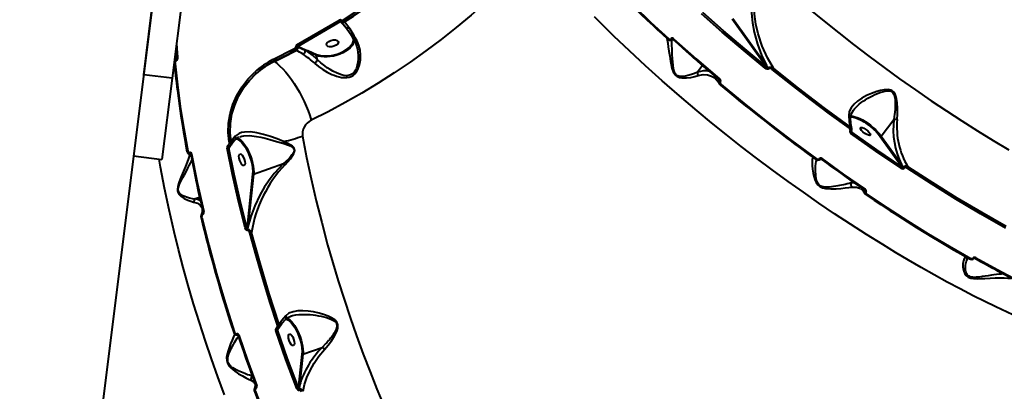
# Model space of a CAD drawing. Units: millimetres. Extents: x -5306 to 16451, y 1263 to 16989.
# Drawn here: x 10340 to 11063, y 7326 to 7598 of the extents above; entities that cross this region are included whole.
import ezdxf

# ---------------------------------------------------------------- set-up
doc = ezdxf.new("R2010")
doc.units = ezdxf.units.MM
doc.layers.add('DiKom', color=7, linetype='Continuous')
doc.styles.add('style1', font='arialbd_0.ttf', dxfattribs={"width": 0.8})
doc.dimstyles.new('1-50', dxfattribs={"dimtxt": 800, "dimasz": 300, "dimexe": 100, "dimexo": 0, "dimgap": 200, "dimtad": 1, "dimtxsty": 'style1', "dimcen": 200, "dimclrd": 7, "dimclre": 7, "dimclrt": 7, "dimadec": 1, "dimazin": 2, "dimtfac": 1, "dimtmove": 0, "dimatfit": 2, "dimfxl": 0, "dimlwd": 18, "dimlwe": 18, "dimarcsym": 0})

# ---------------------------------------------------------------- blocks, each defined once
blk = doc.blocks.new('*D0')
at = {"layer": 'Defpoints', "color": 0, "linetype": 'Continuous', "transparency": 16777216}
for p in [(7501.89, 14989.22), (14376.31, 14989.22), (7501.89, 4789.22)]:
    blk.add_point(p, dxfattribs=at)
at = {"layer": 'DiKom', "color": 7, "linetype": 'Continuous', "lineweight": 18, "transparency": 16777216}
for p, q in [((7501.89, 14989.22), (14476.31, 14989.22)), ((14376.31, 5089.22), (14376.31, 14689.22)), ((7501.89, 4789.22), (14476.31, 4789.22))]:
    blk.add_line(p, q, dxfattribs=at)
at = {"layer": 'DiKom', "color": 7, "linetype": 'Continuous', "transparency": 16777216}
for points in [[(14326.31, 14689.22), (14426.31, 14689.22), (14376.31, 14989.22)], [(14326.31, 5089.22), (14426.31, 5089.22), (14376.31, 4789.22)]]:
    blk.add_solid(points, dxfattribs=at)
at = {"layer": 'DiKom', "color": 7, "linetype": 'Continuous', "lineweight": 40, "transparency": 16777216, "insert": (13767.85, 9591.63), "char_height": 800, "attachment_point": 5, "rotation": 90, "style": 'style1'}
blk.add_mtext('10200', dxfattribs=at)
blk = doc.blocks.new('*D1')
at = {"layer": 'Defpoints', "color": 0, "linetype": 'Continuous', "transparency": 16777216}
for p in [(2944.39, 10418.66), (12944.39, 10418.66), (12944.39, 3491.43)]:
    blk.add_point(p, dxfattribs=at)
at = {"layer": 'DiKom', "color": 7, "linetype": 'Continuous', "lineweight": 18, "transparency": 16777216}
for p, q in [((2944.39, 10418.66), (2944.39, 3391.43)), ((12944.39, 10418.66), (12944.39, 3391.43)), ((3244.39, 3491.43), (12644.39, 3491.43))]:
    blk.add_line(p, q, dxfattribs=at)
at = {"layer": 'DiKom', "color": 7, "linetype": 'Continuous', "transparency": 16777216}
for points in [[(3244.39, 3541.43), (3244.39, 3441.43), (2944.39, 3491.43)], [(12644.39, 3541.43), (12644.39, 3441.43), (12944.39, 3491.43)]]:
    blk.add_solid(points, dxfattribs=at)
at = {"layer": 'DiKom', "color": 7, "linetype": 'Continuous', "lineweight": 40, "transparency": 16777216, "insert": (7944.39, 4099.89), "char_height": 800, "attachment_point": 5, "style": 'style1'}
blk.add_mtext('10000', dxfattribs=at)
blk = doc.blocks.new('*D2')
at = {"layer": 'Defpoints', "color": 0, "transparency": 16777216}
for p in [(1444.39, 10251.13), (14944.39, 10051.34), (1444.39, 1363.02)]:
    blk.add_point(p, dxfattribs=at)
at = {"layer": 'DiKom', "color": 7, "lineweight": 18, "transparency": 16777216}
for p, q in [((1444.39, 10251.13), (1444.39, 1263.02)), ((14944.39, 10051.34), (14944.39, 1263.02)), ((14644.39, 1363.02), (1744.39, 1363.02))]:
    blk.add_line(p, q, dxfattribs=at)
at = {"layer": 'DiKom', "color": 7, "transparency": 16777216}
for points in [[(1744.39, 1413.02), (1744.39, 1313.02), (1444.39, 1363.02)], [(14644.39, 1413.02), (14644.39, 1313.02), (14944.39, 1363.02)]]:
    blk.add_solid(points, dxfattribs=at)
at = {"layer": 'DiKom', "color": 7, "lineweight": 200, "transparency": 16777216, "insert": (7439.32, 1971.48), "char_height": 800, "attachment_point": 5, "style": 'style1'}
blk.add_mtext('13500', dxfattribs=at)
blk = doc.blocks.new('*D3')
at = {"layer": 'Defpoints', "color": 0, "transparency": 16777216}
for p in [(7774.89, 16989.22), (16351.48, 16989.22), (7774.89, 2789.22)]:
    blk.add_point(p, dxfattribs=at)
at = {"layer": 'DiKom', "color": 7, "lineweight": 18, "transparency": 16777216}
for p, q in [((7774.89, 16989.22), (16451.48, 16989.22)), ((16351.48, 3089.22), (16351.48, 16689.22)), ((7774.89, 2789.22), (16451.48, 2789.22))]:
    blk.add_line(p, q, dxfattribs=at)
at = {"layer": 'DiKom', "color": 7, "transparency": 16777216}
for points in [[(16301.48, 16689.22), (16401.48, 16689.22), (16351.48, 16989.22)], [(16301.48, 3089.22), (16401.48, 3089.22), (16351.48, 2789.22)]]:
    blk.add_solid(points, dxfattribs=at)
at = {"layer": 'DiKom', "color": 7, "lineweight": 200, "transparency": 16777216, "insert": (15743.02, 9491.3), "char_height": 800, "attachment_point": 5, "rotation": 90, "style": 'style1'}
blk.add_mtext('14200', dxfattribs=at)

msp = doc.modelspace()

# ---------------------------------------------------------------- linework, layer by layer
at = {"layer": 'DiKom', "color": 7, "linetype": 'Continuous', "lineweight": 40}
for p, q in [((10461.147, 7796.027), (10355.209, 6952.655)), ((10431.235, 7557.898), (10461.147, 7796.027)), ((10481.983, 7793.41), (10452.071, 7555.281)), ((10543.639, 7579.721), (10574.855, 7597.997)), ((10575.643, 7596.88), (10544.402, 7578.59)), ((10575.691, 7596.826), (10575.643, 7596.88)), ((10578.76, 7593.155), (10575.691, 7596.826)), ((10575.998, 7596.951), (10576.15, 7596.778)), ((10576.15, 7596.778), (10578.092, 7594.451)), ((10578.092, 7594.451), (10578.701, 7593.721)), ((10578.117, 7594.467), (10579.506, 7592.694)), ((10578.513, 7596.581), (10578.256, 7596.874)), ((10862.919, 7598.934), (10887.624, 7564.406)), ((10863.55, 7599.194), (10888.256, 7564.666)), ((10579.583, 7592.16), (10578.76, 7593.155)), ((10580.671, 7590.926), (10579.583, 7592.16)), ((10455.238, 7580.493), (10456.067, 7570.686)), ((10526.033, 7568.967), (10541.834, 7577.059)), ((10542.569, 7575.917), (10542.999, 7575.728)), ((10544.376, 7578.033), (10544.043, 7578.178)), ((10549.744, 7575.67), (10544.376, 7578.033)), ((10544.402, 7578.59), (10544.639, 7578.488)), ((10544.639, 7578.488), (10549.997, 7576.264)), ((10551.272, 7574.977), (10549.744, 7575.67)), ((10549.997, 7576.264), (10551.521, 7575.638)), ((10557.786, 7572.15), (10551.272, 7574.977)), ((10551.521, 7575.638), (10558.036, 7572.81)), ((10558.691, 7568.917), (10557.786, 7572.15)), ((10455.051, 7568.595), (10455.517, 7569.479)), ((10455.36, 7569.013), (10455.273, 7568.839)), ((10526.733, 7567.806), (10527.053, 7567.56)), ((10452.071, 7555.281), (10431.235, 7557.898)), ((10841.352, 7564.613), (10837.599, 7559.725)), ((10888.118, 7563.717), (10887.624, 7564.406)), ((10888.256, 7564.666), (10889.571, 7562.769)), ((10452.071, 7555.281), (10444.593, 7495.749)), ((10853.685, 7553.364), (10853.245, 7554.477)), ((10951.905, 7531.914), (10952.006, 7532.044)), ((10972.324, 7513.007), (10981.669, 7525.178)), ((10950.575, 7516.539), (10950.578, 7516.545)), ((10494.018, 7508.623), (10494.064, 7508.136)), ((10495.31, 7508.718), (10495.455, 7508.015)), ((10501.053, 7512.264), (10501.311, 7512.361)), ((10971.692, 7512.747), (10986.538, 7491.999)), ((10972.324, 7513.007), (10987.17, 7492.258)), ((10493.75, 7504.125), (10494.303, 7505.169)), ((10494.303, 7505.169), (10494.455, 7505.457)), ((10495.054, 7506.065), (10495.274, 7506.427)), ((10423.757, 7498.366), (10444.593, 7495.749)), ((10465.763, 7499.549), (10465.762, 7499.489)), ((10511.802, 7484.985), (10533.851, 7492.802)), ((10986.538, 7491.999), (10987.608, 7490.512)), ((10987.17, 7492.258), (10988.668, 7490.088)), ((10511.123, 7485.159), (10507.011, 7446.717)), ((10511.802, 7484.985), (10507.689, 7446.544)), ((10951.164, 7479.779), (10950.272, 7478.617)), ((10952.714, 7478.711), (10950.272, 7478.617)), ((10957.493, 7474.261), (10957.655, 7474.133)), ((10960.409, 7472.901), (10960.104, 7473.666)), ((10472.267, 7468.022), (10468.955, 7466.847)), ((10474.082, 7459.36), (10474.111, 7459.245)), ((10474.407, 7456.218), (10474.742, 7456.864)), ((10474.718, 7457.345), (10474.716, 7457.299)), ((10506.93, 7445.95), (10507.011, 7446.717)), ((10507.689, 7446.544), (10507.436, 7444.451)), ((11034.618, 7424.407), (11034.243, 7424.174)), ((11035.773, 7423.279), (11035.981, 7423.63)), ((11035.802, 7423.308), (11036.003, 7423.618)), ((10499.087, 7367.22), (10499.92, 7367.205)), ((10548.02, 7353.029), (10562.13, 7358.032)), ((10547.341, 7353.203), (10544.87, 7330.103)), ((10548.02, 7353.029), (10545.549, 7329.929)), ((10512.844, 7331.216), (10512.927, 7331.083)), ((10513.322, 7329.075), (10513.558, 7329.533)), ((10544.87, 7330.103), (10544.699, 7328.444)), ((10545.549, 7329.929), (10545.254, 7327.537))]:
    msp.add_line(p, q, dxfattribs=at)
at = {"layer": 'DiKom', "color": 7, "linetype": 'Continuous', "lineweight": 40, "flags": 128}
for points in [[(10712.646, 7640.55), (10702.671, 7630.419), (10692.465, 7620.552), (10682.034, 7610.953), (10671.384, 7601.629), (10660.521, 7592.584), (10649.45, 7583.823), (10638.177, 7575.352), (10626.71, 7567.174), (10615.053, 7559.294), (10603.214, 7551.716), (10591.199, 7544.446), (10579.015, 7537.486), (10566.668, 7530.84), (10554.165, 7524.513)], [(10877.524, 7642.736), (10889.722, 7631.715), (10902.215, 7620.762), (10914.981, 7609.9), (10927.996, 7599.15), (10941.238, 7588.535), (10952.148, 7580.025), (10963.236, 7571.587), (10974.49, 7563.236), (10985.895, 7554.985), (10997.437, 7546.85), (11009.103, 7538.847), (11020.28, 7531.381), (11031.571, 7524.042), (11042.961, 7516.843), (11054.434, 7509.801), (11065.973, 7502.932)], [(10577.441, 7597.97), (10594.822, 7609.646), (10611.747, 7622.038), (10628.189, 7635.127)], [(10578.256, 7596.874), (10584.84, 7601.177), (10591.363, 7605.583), (10597.822, 7610.09), (10604.216, 7614.697), (10610.544, 7619.405), (10616.804, 7624.21), (10622.996, 7629.114), (10629.117, 7634.114)], [(10578.513, 7596.581), (10585.132, 7600.904), (10591.688, 7605.331), (10598.18, 7609.86), (10604.607, 7614.49), (10610.966, 7619.222), (10617.258, 7624.052), (10623.48, 7628.982), (10629.631, 7634.009)], [(10767.297, 7630.732), (10771.524, 7626.42), (10774.915, 7622.996), (10777.448, 7620.458), (10779.491, 7618.424), (10781.587, 7616.348), (10790.161, 7607.974), (10795.717, 7602.642), (10800.903, 7597.73), (10802.61, 7596.127), (10804.944, 7593.945), (10807.928, 7591.174), (10811.573, 7587.814), (10815.894, 7583.867)], [(10767.553, 7631.376), (10779.049, 7619.76), (10790.998, 7608.054), (10803.386, 7596.28), (10816.2, 7584.46)], [(10878.154, 7618.213), (10877.476, 7613.198), (10877.203, 7608.138), (10877.287, 7603.131), (10877.952, 7595.984), (10879.164, 7589.084), (10881.5, 7580.344), (10884.552, 7572.188), (10888.256, 7564.666)], [(10893.221, 7562.762), (10888.815, 7570.407), (10885.103, 7578.756), (10882.126, 7587.805), (10880.467, 7594.977), (10879.397, 7602.411), (10879.071, 7607.53), (10879.127, 7612.781), (10879.651, 7618.067)], [(10887.276, 7562.76), (10871.351, 7575.909), (10855.759, 7589.213), (10840.536, 7602.64)], [(10888.118, 7563.717), (10872.257, 7576.814), (10856.701, 7590.089), (10841.491, 7603.505)], [(10575.643, 7596.88), (10575.733, 7596.956), (10575.827, 7596.994), (10575.917, 7596.993), (10575.998, 7596.951)], [(10576.129, 7597.971), (10576.039, 7597.831), (10575.967, 7597.687), (10575.916, 7597.542), (10575.888, 7597.401), (10575.881, 7597.268), (10575.898, 7597.146), (10575.938, 7597.039), (10575.998, 7596.951)], [(11073.166, 7380.009), (11056.599, 7387.711), (11039.93, 7395.959), (11030.383, 7400.897), (11020.836, 7405.989), (11011.298, 7411.223), (11001.78, 7416.591), (10992.292, 7422.083), (10982.844, 7427.691), (10973.446, 7433.405), (10961.558, 7440.825), (10949.777, 7448.389), (10938.12, 7456.08), (10926.603, 7463.881), (10915.241, 7471.775), (10904.045, 7479.747), (10892.399, 7488.248), (10880.948, 7496.816), (10869.706, 7505.435), (10858.686, 7514.09), (10847.897, 7522.765), (10837.351, 7531.447), (10824.333, 7542.449), (10811.689, 7553.452), (10799.437, 7564.433), (10787.592, 7575.368), (10776.168, 7586.233), (10761.962, 7600.224)], [(10579.445, 7592.767), (10582.582, 7588.053), (10585.839, 7582.542)], [(10579.448, 7592.763), (10579.466, 7592.742), (10579.507, 7592.694)], [(10556.673, 7566.252), (10559.48, 7563.913), (10562.591, 7561.763), (10565.868, 7559.851), (10569.29, 7558.191), (10571.049, 7557.471), (10572.782, 7556.86), (10574.605, 7556.336), (10576.345, 7555.969), (10580.166, 7555.767), (10581.84, 7556.045), (10583.36, 7556.577), (10584.877, 7557.468), (10586.227, 7558.679), (10587.304, 7560.053), (10588.241, 7561.691), (10589.501, 7565.131), (10590.163, 7568.736), (10590.311, 7572.352), (10589.975, 7575.933), (10589.148, 7579.34), (10587.789, 7582.52)], [(10584.24, 7579.374), (10583.973, 7579.03), (10582.7, 7577.657), (10581.145, 7576.345), (10579.341, 7575.124), (10577.329, 7574.02), (10575.152, 7573.058), (10572.858, 7572.257), (10570.497, 7571.637), (10568.121, 7571.21), (10565.783, 7570.986), (10563.532, 7570.97), (10561.419, 7571.162), (10559.489, 7571.558), (10557.786, 7572.15)], [(10558.036, 7572.81), (10559.906, 7572.179), (10562.155, 7571.776), (10564.717, 7571.649), (10567.486, 7571.826), (10570.329, 7572.306), (10573.105, 7573.057), (10575.688, 7574.025), (10577.985, 7575.144), (10580.053, 7576.42), (10581.913, 7577.889), (10583.445, 7579.502), (10584.547, 7581.186), (10585.153, 7582.861), (10585.197, 7583.627)], [(10572.361, 7579.465), (10570.828, 7578.74), (10569.122, 7578.342), (10567.504, 7578.33), (10566.219, 7578.707), (10565.463, 7579.416), (10565.351, 7580.347), (10565.901, 7581.361), (10567.028, 7582.301)], [(10567.028, 7582.301), (10568.561, 7583.026), (10570.267, 7583.425), (10571.885, 7583.436), (10573.17, 7583.059), (10573.926, 7582.351), (10574.038, 7581.419), (10573.488, 7580.406), (10572.361, 7579.465)], [(10585.839, 7582.542), (10586.783, 7580.561), (10587.517, 7578.426)], [(10585.842, 7582.538), (10585.902, 7582.47), (10586.087, 7582.351), (10586.337, 7582.281), (10586.644, 7582.264), (10586.996, 7582.299), (10587.382, 7582.385), (10587.789, 7582.52)], [(10815.178, 7584.521), (10815.338, 7583.377), (10815.708, 7581.052), (10816.154, 7578.24), (10816.641, 7575.075), (10817.167, 7571.624), (10817.763, 7567.932), (10818.238, 7565.38), (10818.852, 7562.753), (10819.768, 7560.088), (10820.851, 7558.205), (10821.578, 7557.396), (10822.423, 7556.739), (10824.266, 7555.931), (10826.094, 7555.604), (10829.565, 7555.609), (10832.725, 7556), (10835.554, 7556.56), (10838.046, 7557.227)], [(10815.894, 7583.867), (10815.901, 7583.837), (10815.931, 7583.805), (10815.985, 7583.799)], [(10818.155, 7584.376), (10818.317, 7584.196), (10818.492, 7584.032), (10818.669, 7583.894), (10818.839, 7583.79), (10818.992, 7583.727), (10819.118, 7583.707), (10819.19, 7583.722)], [(10837.593, 7559.714), (10835.442, 7558.826), (10833.063, 7558.001), (10830.463, 7557.272), (10827.64, 7556.733), (10826.617, 7556.632), (10825.601, 7556.606), (10824.609, 7556.681), (10823.775, 7556.852), (10823.039, 7557.122), (10822.288, 7557.574), (10821.646, 7558.177), (10821.144, 7558.876), (10820.715, 7559.723), (10819.986, 7562.244), (10819.601, 7564.846), (10819.371, 7567.445), (10819.223, 7569.833), (10819.081, 7572.742), (10818.982, 7575), (10818.886, 7577.218), (10818.807, 7579.034), (10818.734, 7580.683), (10818.673, 7582.17), (10818.635, 7583.406)], [(10819.193, 7583.723), (10819.299, 7583.794), (10819.435, 7583.812), (10819.594, 7583.769), (10819.761, 7583.657)], [(10819.743, 7583.7), (10823.312, 7580.483), (10826.449, 7577.678), (10829.145, 7575.282), (10831.396, 7573.293), (10833.196, 7571.709), (10834.708, 7570.383), (10837.048, 7568.34), (10840.065, 7565.721), (10843.768, 7562.53), (10848.167, 7558.772), (10853.276, 7554.45)], [(10819.743, 7583.7), (10819.755, 7583.665), (10819.761, 7583.657)], [(10820.051, 7584.297), (10836.525, 7569.661), (10853.623, 7555.012)], [(10454.879, 7577.631), (10455.13, 7574.775), (10455.556, 7570.254)], [(10526.733, 7567.806), (10528.727, 7568.79), (10530.717, 7569.782), (10532.703, 7570.782), (10534.685, 7571.792), (10536.662, 7572.81), (10538.636, 7573.837), (10540.605, 7574.873), (10542.569, 7575.917)], [(10527.053, 7567.56), (10529.061, 7568.55), (10531.065, 7569.549), (10533.065, 7570.557), (10535.06, 7571.573), (10537.052, 7572.599), (10539.039, 7573.633), (10541.021, 7574.676), (10542.999, 7575.728)], [(10558.691, 7568.917), (10554.979, 7572.18), (10551.272, 7574.977)], [(10587.546, 7578.313), (10587.571, 7578.236), (10587.985, 7576.511), (10588.333, 7574.398), (10588.538, 7571.936), (10588.539, 7569.619), (10588.326, 7567.157), (10587.921, 7564.961), (10587.248, 7562.765), (10586.52, 7561.182), (10585.57, 7559.753), (10584.362, 7558.56), (10582.924, 7557.719), (10581.337, 7557.276), (10580.536, 7557.193), (10579.681, 7557.187), (10578.133, 7557.353), (10576.383, 7557.757), (10573.166, 7558.942), (10570.033, 7560.5), (10567.99, 7561.691), (10565.906, 7563.036), (10564.045, 7564.353), (10561.247, 7566.565), (10558.691, 7568.917)], [(10453.656, 7565.434), (10453.65, 7565.352), (10453.651, 7565.35)], [(10453.946, 7567.374), (10453.661, 7566.316), (10453.651, 7565.35)], [(10453.656, 7565.434), (10454.267, 7559.761), (10454.787, 7555.229), (10455.192, 7551.856), (10455.529, 7549.142), (10455.885, 7546.364), (10457.434, 7535.066), (10458.516, 7527.799), (10459.58, 7521.053), (10459.941, 7518.84), (10460.444, 7515.82), (10461.101, 7511.97), (10461.924, 7507.281), (10462.931, 7501.742)], [(10455.399, 7571.92), (10454.867, 7569.744), (10453.893, 7567.327)], [(10454.165, 7565.852), (10455.922, 7550.487), (10458.052, 7534.726), (10460.56, 7518.59), (10463.449, 7502.103)], [(10455.554, 7570.174), (10455.526, 7569.502), (10455.319, 7568.917)], [(10455.556, 7570.255), (10455.555, 7570.249), (10455.554, 7570.174)], [(10527.053, 7567.56), (10529.097, 7566.06), (10531.188, 7564.267), (10533.307, 7562.196), (10535.435, 7559.866), (10537.552, 7557.3), (10539.639, 7554.52), (10541.678, 7551.552), (10543.649, 7548.422), (10545.535, 7545.159), (10547.318, 7541.794), (10548.982, 7538.356), (10550.512, 7534.877), (10551.894, 7531.389), (10553.115, 7527.924), (10554.165, 7524.513)], [(10494.018, 7508.623), (10493.261, 7515.474), (10493.471, 7522.409), (10494.623, 7529.348), (10496.696, 7536.198), (10499.605, 7542.746), (10503.32, 7548.97), (10507.695, 7554.66), (10512.67, 7559.779)], [(10495.31, 7508.718), (10494.571, 7515.427), (10494.782, 7522.219), (10495.919, 7529.015), (10497.958, 7535.721), (10500.816, 7542.13), (10504.463, 7548.219), (10508.753, 7553.786), (10513.629, 7558.793)], [(10838.046, 7557.227), (10841.663, 7557.963), (10844.949, 7557.852), (10847.92, 7556.963), (10850.218, 7555.547)], [(10889.944, 7562.269), (10889.661, 7562.084), (10889.296, 7561.996), (10888.574, 7562.07), (10887.892, 7562.348), (10887.276, 7562.76)], [(10889.571, 7562.769), (10889.514, 7562.747), (10889.443, 7562.745), (10889.274, 7562.791), (10888.889, 7563.017), (10888.118, 7563.717)], [(10893.221, 7562.762), (10892.419, 7563.162), (10891.507, 7563.37), (10890.509, 7563.293), (10890.013, 7563.096), (10889.571, 7562.769)], [(10892.41, 7561.817), (10891.841, 7562.2), (10891.21, 7562.46), (10890.542, 7562.528), (10890.22, 7562.448), (10889.944, 7562.269)], [(10949.007, 7518.656), (10934.48, 7529.271), (10920.189, 7540.019), (10906.159, 7550.876), (10892.41, 7561.817)], [(10949.693, 7519.695), (10930.618, 7533.698), (10911.793, 7548.053), (10893.221, 7562.762)], [(10850.218, 7555.547), (10850.515, 7555.364), (10851.34, 7554.52)], [(10850.739, 7555.179), (10852.454, 7553.308), (10853.671, 7551.179)], [(10853.276, 7554.45), (10853.278, 7554.425), (10853.282, 7554.419)], [(10853.282, 7554.419), (10853.505, 7554.18), (10853.649, 7553.914)], [(10853.623, 7555.012), (10854.035, 7554.562), (10854.309, 7554.017), (10854.396, 7553.419), (10854.35, 7553.121), (10854.24, 7552.853)], [(10853.662, 7553.877), (10853.721, 7553.594), (10853.716, 7553.469), (10853.685, 7553.364)], [(10853.663, 7551.25), (10854.025, 7550.677), (10854.483, 7550.208)], [(10854.829, 7550.795), (10871.543, 7537.059), (10888.803, 7523.354), (10906.574, 7509.732), (10924.816, 7496.243)], [(10854.481, 7550.241), (10854.479, 7550.219), (10854.483, 7550.208)], [(10854.481, 7550.241), (10859.762, 7545.85), (10864.173, 7542.218), (10867.705, 7539.334), (10870.388, 7537.157), (10872.882, 7535.143), (10875.43, 7533.098), (10881.605, 7528.183), (10887.838, 7523.284), (10893.152, 7519.155), (10898.408, 7515.114), (10903.218, 7511.453), (10905.647, 7509.618), (10908.959, 7507.129), (10913.181, 7503.982), (10918.321, 7500.185), (10924.39, 7495.753)], [(10984.144, 7525.042), (10984.376, 7529.134), (10984.38, 7533.264), (10984.1, 7537.421), (10983.332, 7541.567), (10982.582, 7543.557), (10981.348, 7545.33), (10980.503, 7546.017), (10979.527, 7546.515), (10977.405, 7546.969), (10974.552, 7546.865), (10971.795, 7546.354), (10969.131, 7545.619), (10965.271, 7544.231), (10961.597, 7542.58), (10958.191, 7540.714), (10955.084, 7538.615), (10952.411, 7536.291), (10950.309, 7533.731), (10948.952, 7530.945), (10948.498, 7527.965)], [(10952.006, 7532.044), (10952.764, 7533.018), (10954.384, 7534.705), (10956.235, 7536.335), (10957.66, 7537.447), (10959.251, 7538.579), (10960.782, 7539.581), (10962.509, 7540.626), (10964.029, 7541.481), (10965.98, 7542.493), (10967.774, 7543.347), (10969.6, 7544.135), (10971.46, 7544.848), (10973.364, 7545.461), (10975.325, 7545.932), (10977.332, 7546.148), (10978.405, 7546.085), (10979.326, 7545.867), (10980.231, 7545.414), (10980.973, 7544.74), (10981.499, 7543.964), (10981.925, 7542.993), (10982.204, 7542.038), (10982.397, 7541.065), (10982.54, 7539.99), (10982.635, 7538.824), (10982.681, 7537.699), (10982.693, 7536.551), (10982.677, 7535.397), (10982.639, 7534.337), (10982.573, 7533.1), (10982.557, 7532.853), (10982.497, 7532.02), (10982.394, 7530.818), (10982.302, 7529.891), (10982.219, 7529.133), (10981.677, 7525.184)], [(10949.804, 7526.445), (10950.283, 7529.116), (10951.971, 7532.051)], [(10948.498, 7527.965), (10948.843, 7523.57), (10949.693, 7519.695)], [(10950.799, 7518.164), (10950.005, 7522.027), (10949.763, 7526.521)], [(10949.821, 7526.893), (10950.297, 7526.957), (10951.863, 7526.78), (10953.651, 7526.292), (10955.558, 7525.548), (10957.607, 7524.554), (10959.844, 7523.273), (10962.181, 7521.735), (10964.51, 7519.996), (10966.715, 7518.138), (10968.691, 7516.254), (10970.364, 7514.432), (10971.692, 7512.747)], [(10949.97, 7527.657), (10950.275, 7527.662), (10951.585, 7527.534), (10953.1, 7527.172), (10954.787, 7526.584), (10956.61, 7525.784), (10958.529, 7524.787), (10960.501, 7523.617), (10962.486, 7522.298), (10964.439, 7520.859), (10966.318, 7519.331), (10968.083, 7517.747), (10969.695, 7516.142), (10971.119, 7514.55), (10972.324, 7513.007)], [(10533.845, 7508.962), (10529.048, 7510.818), (10524.168, 7512.583), (10519.187, 7514.159), (10514.265, 7515.365), (10509.482, 7516.03), (10505.064, 7515.94), (10503.064, 7515.552), (10501.256, 7514.905), (10499.666, 7513.981), (10498.356, 7512.791)], [(10949.579, 7516.7), (10949.796, 7516.598), (10950.007, 7516.521), (10950.2, 7516.474), (10950.363, 7516.458), (10950.487, 7516.475), (10950.564, 7516.524), (10950.575, 7516.539)], [(10987.006, 7489.385), (10968.415, 7501.96), (10950.132, 7514.805)], [(10950.822, 7515.874), (10950.774, 7516.001), (10950.574, 7516.536)], [(10950.822, 7515.874), (10950.665, 7516.071), (10950.578, 7516.256)], [(10987.608, 7490.512), (10969.173, 7502.981), (10950.822, 7515.874)], [(10957.095, 7518.96), (10957.535, 7519.334), (10958.464, 7519.26), (10959.741, 7518.748), (10961.171, 7517.877), (10962.536, 7516.78), (10963.629, 7515.622), (10964.284, 7514.581), (10964.4, 7513.815)], [(10964.4, 7513.815), (10963.96, 7513.441), (10963.03, 7513.515), (10961.754, 7514.027), (10960.324, 7514.898), (10958.958, 7515.996), (10957.865, 7517.153), (10957.21, 7518.194), (10957.095, 7518.96)], [(10495.272, 7506.425), (10496.644, 7508.413), (10498.369, 7510.513)], [(10498.356, 7512.791), (10496.676, 7510.715), (10495.31, 7508.718)], [(10498.25, 7510.377), (10499.452, 7511.455), (10501.086, 7512.296)], [(10498.302, 7510.506), (10498.544, 7510.763), (10498.694, 7511.173), (10498.726, 7511.677), (10498.613, 7512.236), (10498.356, 7512.791)], [(10499.141, 7511.435), (10499.894, 7511.332), (10500.986, 7510.899), (10502.137, 7510.138), (10503.324, 7509.064), (10504.52, 7507.701), (10505.7, 7506.079), (10506.838, 7504.232), (10507.909, 7502.202), (10508.89, 7500.031), (10509.76, 7497.767), (10510.5, 7495.459), (10511.093, 7493.157), (10511.528, 7490.911), (10511.794, 7488.77), (10511.886, 7486.781), (10511.802, 7484.985)], [(10500.792, 7510.153), (10501.735, 7509.56), (10503.135, 7508.263), (10504.497, 7506.62), (10505.765, 7504.741), (10506.966, 7502.612), (10508.117, 7500.177), (10509.154, 7497.519), (10510.018, 7494.754), (10510.66, 7492.017), (10511.055, 7489.439), (10511.203, 7487.129), (10511.123, 7485.159)], [(10501.639, 7512.483), (10501.742, 7512.521), (10503.098, 7512.874), (10504.571, 7513.119), (10508.893, 7513.263), (10510.489, 7513.158), (10512.156, 7512.98), (10513.889, 7512.732), (10517.02, 7512.152), (10520.318, 7511.397), (10523.759, 7510.496), (10528.603, 7509.1), (10533.36, 7507.657)], [(10533.36, 7507.657), (10534.842, 7507.187), (10536.046, 7506.777), (10537.475, 7506.238), (10538.623, 7505.739), (10539.468, 7505.304), (10540.24, 7504.813), (10540.888, 7504.251), (10541.312, 7503.675), (10541.541, 7503.06), (10541.578, 7502.388), (10541.526, 7502.023), (10541.427, 7501.641), (10541.069, 7500.782), (10540.575, 7499.927), (10539.995, 7499.093), (10539.47, 7498.418), (10538.841, 7497.669), (10538.104, 7496.85), (10537.184, 7495.89), (10536.037, 7494.767), (10535.197, 7493.986), (10533.861, 7492.803)], [(10534.893, 7491.896), (10538.906, 7496.351), (10540.66, 7498.847), (10541.387, 7500.197), (10541.895, 7501.662), (10541.991, 7502.432), (10541.925, 7503.194), (10541.683, 7503.906), (10541.295, 7504.534), (10540.276, 7505.559), (10539.094, 7506.39), (10536.534, 7507.766), (10533.845, 7508.962)], [(10547.755, 7512.991), (10550.754, 7497.367), (10554.099, 7481.559), (10557.786, 7465.595), (10561.81, 7449.506), (10566.168, 7433.322), (10569.95, 7420.124), (10573.966, 7406.832), (10578.216, 7393.464), (10582.697, 7380.037), (10587.409, 7366.573), (10592.348, 7353.09), (10597.248, 7340.288), (10602.363, 7327.47), (10607.691, 7314.658)], [(10464.869, 7499.789), (10464.709, 7499.088), (10463.987, 7496.642), (10463.003, 7493.795), (10461.807, 7490.678), (10460.436, 7487.345), (10458.944, 7483.815), (10457.935, 7481.366), (10456.973, 7478.798), (10456.201, 7476.055), (10455.973, 7473.899), (10456.068, 7472.839), (10456.334, 7471.847), (10457.256, 7470.216), (10458.426, 7469.003), (10460.969, 7467.256), (10463.458, 7466.031), (10465.756, 7465.161), (10467.82, 7464.597)], [(10464.887, 7500.991), (10464.909, 7500.754), (10464.957, 7500.516), (10465.029, 7500.292), (10465.119, 7500.096), (10465.222, 7499.938), (10465.333, 7499.827), (10465.441, 7499.772)], [(10465.447, 7499.771), (10465.547, 7499.782), (10465.634, 7499.744), (10465.709, 7499.649), (10465.762, 7499.489)], [(10466.283, 7499.914), (10466.122, 7499.849), (10465.985, 7499.778), (10465.877, 7499.703), (10465.802, 7499.627), (10465.764, 7499.552), (10465.763, 7499.549)], [(10466.283, 7499.914), (10470.463, 7479.032), (10475.247, 7457.666)], [(10505.628, 7445.726), (10500.764, 7465.345), (10496.357, 7484.798), (10492.414, 7504.038)], [(10493.19, 7506.256), (10493.299, 7506.006), (10493.437, 7505.757), (10493.593, 7505.531), (10493.754, 7505.345), (10493.907, 7505.214), (10494.04, 7505.149), (10494.116, 7505.147)], [(10493.75, 7504.125), (10493.891, 7504.762), (10493.945, 7504.873)], [(10506.93, 7445.95), (10502.086, 7465.492), (10497.688, 7484.901), (10493.75, 7504.125)], [(10494.116, 7505.147), (10494.661, 7505.556), (10495.039, 7506.042)], [(10494.267, 7505.261), (10494.271, 7505.248), (10494.303, 7505.169)], [(10504.808, 7491.337), (10504.065, 7491.462), (10503.209, 7492.214), (10502.372, 7493.48), (10501.679, 7495.066), (10501.237, 7496.731), (10501.114, 7498.223), (10501.327, 7499.312), (10501.845, 7499.835)], [(10501.845, 7499.835), (10502.588, 7499.71), (10503.443, 7498.958), (10504.281, 7497.693), (10504.974, 7496.106), (10505.415, 7494.441), (10505.539, 7492.95), (10505.326, 7491.86), (10504.808, 7491.337)], [(10490.518, 7323.269), (10485.612, 7336.468), (10480.936, 7349.601), (10476.491, 7362.649), (10472.038, 7376.34), (10467.836, 7389.918), (10463.882, 7403.364), (10460.177, 7416.661), (10456.719, 7429.791), (10453.506, 7442.738), (10449.778, 7458.88), (10446.422, 7474.735), (10443.435, 7490.275), (10442.445, 7496.019)], [(10468.944, 7466.842), (10466.976, 7467.079), (10464.841, 7467.521), (10462.566, 7468.185), (10460.205, 7469.152), (10459.395, 7469.589), (10458.63, 7470.088), (10457.935, 7470.661), (10457.41, 7471.236), (10457.012, 7471.845), (10456.702, 7472.615), (10456.557, 7473.456), (10456.569, 7474.307), (10456.717, 7475.245), (10457.558, 7477.759), (10458.689, 7480.176), (10459.918, 7482.524), (10461.08, 7484.665), (10462.498, 7487.279), (10463.585, 7489.324), (10464.63, 7491.359), (10465.461, 7493.047), (10466.192, 7494.605), (10466.551, 7495.416)], [(10465.763, 7499.549), (10466.631, 7494.998), (10467.411, 7491.011), (10468.095, 7487.593), (10468.675, 7484.745), (10469.144, 7482.472), (10469.542, 7480.565), (10470.166, 7477.619), (10470.982, 7473.829), (10472.003, 7469.191), (10473.243, 7463.699), (10474.718, 7457.345)], [(10533.851, 7492.802), (10530.261, 7489.239), (10526.929, 7485.449), (10523.879, 7481.531), (10519.908, 7475.681), (10516.474, 7469.762), (10512.686, 7461.886), (10509.763, 7454.124), (10507.689, 7446.544)], [(10534.893, 7491.896), (10534.336, 7492.421), (10533.861, 7492.803)], [(10922.33, 7497.257), (10922.19, 7497.112), (10921.822, 7495.747), (10921.69, 7493.818), (10921.756, 7491.453), (10922.005, 7488.705), (10922.462, 7485.665), (10922.923, 7483.507), (10923.59, 7481.249), (10924.607, 7478.947), (10925.768, 7477.286), (10927.401, 7475.896), (10929.384, 7474.989), (10931.436, 7474.521), (10935.448, 7474.268), (10939.202, 7474.398), (10942.676, 7474.656), (10945.872, 7474.953), (10948.693, 7475.248), (10951.068, 7475.53)], [(10950.267, 7478.609), (10948.964, 7478.279), (10947.502, 7477.933), (10945.874, 7477.565), (10944.67, 7477.302), (10943.266, 7477.006), (10941.887, 7476.725), (10940.465, 7476.449), (10938.998, 7476.183), (10937.486, 7475.935), (10935.925, 7475.715), (10934.317, 7475.547), (10932.664, 7475.463), (10930.973, 7475.522), (10930.078, 7475.644), (10929.27, 7475.833), (10927.647, 7476.565), (10926.967, 7477.102), (10926.374, 7477.756), (10925.929, 7478.419), (10925.538, 7479.181), (10925.01, 7480.658), (10924.666, 7482.138), (10924.442, 7483.585), (10924.3, 7484.992), (10924.225, 7486.181), (10924.177, 7487.689), (10924.181, 7489.389), (10924.244, 7491.066), (10924.349, 7492.507), (10924.604, 7494.53), (10924.823, 7495.516)], [(10924.39, 7495.753), (10924.372, 7495.743), (10924.365, 7495.742)], [(10926.766, 7496.336), (10926.912, 7496.205), (10927.057, 7496.092), (10927.196, 7496.001), (10927.323, 7495.936), (10927.432, 7495.901), (10927.52, 7495.895), (10927.565, 7495.908)], [(10928.276, 7495.937), (10928.256, 7495.93), (10928.251, 7495.931)], [(10928.276, 7495.937), (10932.381, 7492.983), (10935.862, 7490.497), (10938.717, 7488.471), (10940.943, 7486.899), (10942.698, 7485.665), (10945.587, 7483.643), (10949.471, 7480.945), (10954.353, 7477.582), (10960.237, 7473.575)], [(10928.709, 7496.429), (10944.565, 7485.15), (10960.707, 7474.039)], [(10988.668, 7490.088), (10988.576, 7490.046), (10988.46, 7490.039), (10988.185, 7490.114), (10987.608, 7490.512)], [(11063.673, 7445.464), (11045.355, 7455.897), (11027.167, 7466.736), (11009.168, 7477.926), (10991.409, 7489.416)], [(11064.101, 7446.666), (11046.196, 7456.859), (11028.21, 7467.567), (11010.145, 7478.786), (10992, 7490.52)], [(10950.272, 7478.617), (10950.269, 7478.613), (10950.267, 7478.609)], [(10951.068, 7475.53), (10954.281, 7475.526), (10957.087, 7474.585), (10957.22, 7474.479)], [(10957.679, 7474.23), (10959.23, 7472.805), (10960.346, 7470.937)], [(10960.409, 7472.901), (10960.155, 7472.111), (10960.221, 7471.302), (10960.41, 7470.929)], [(10960.2, 7473.576), (10960.333, 7473.456), (10960.413, 7473.319)], [(10960.237, 7473.575), (10960.207, 7473.573), (10960.2, 7473.576)], [(10960.341, 7470.982), (10960.716, 7470.411), (10961.228, 7469.963)], [(10467.82, 7464.597), (10470.577, 7463.694), (10472.553, 7462.318), (10473.801, 7460.512), (10473.999, 7459.7)], [(10472.834, 7465.51), (10471.566, 7466.195), (10468.955, 7466.847)], [(10961.267, 7469.963), (10961.24, 7469.96), (10961.228, 7469.963)], [(10961.267, 7469.963), (10967.193, 7466), (10972.124, 7462.739), (10976.058, 7460.163), (10979.036, 7458.227), (10981.796, 7456.443), (10984.608, 7454.638), (10991.39, 7450.329), (10998.194, 7446.071), (11003.961, 7442.514), (11009.635, 7439.059), (11014.803, 7435.953), (11017.399, 7434.407), (11020.931, 7432.319), (11025.417, 7429.693), (11030.853, 7426.55), (11037.237, 7422.915)], [(10961.735, 7470.423), (10976.619, 7460.561), (10991.696, 7450.888), (11006.938, 7441.435), (11022.313, 7432.235), (11037.786, 7423.319)], [(10474.173, 7459.391), (10474.141, 7457.278), (10473.351, 7455.053)], [(10473.257, 7453.202), (10473.25, 7453.163), (10473.266, 7453.126)], [(10473.257, 7453.202), (10474.844, 7446.678), (10476.2, 7441.249), (10477.305, 7436.916), (10478.156, 7433.633), (10478.956, 7430.585), (10479.782, 7427.479), (10481.819, 7419.976), (10483.926, 7412.437), (10485.763, 7406.036), (10487.614, 7399.73), (10489.34, 7393.98), (10490.222, 7391.084), (10491.437, 7387.143), (10493.005, 7382.133), (10494.944, 7376.055), (10497.275, 7368.905)], [(10473.784, 7453.514), (10478.94, 7432.961), (10484.662, 7412.008), (10490.957, 7390.71), (10497.826, 7369.128)], [(10507.419, 7443.854), (10507.096, 7443.855), (10506.763, 7443.983), (10506.245, 7444.44), (10505.873, 7445.045), (10505.628, 7445.726)], [(10507.436, 7444.451), (10507.38, 7444.462), (10507.327, 7444.497), (10507.23, 7444.62), (10507.081, 7444.996), (10506.93, 7445.95)], [(10509.076, 7442.124), (10508.85, 7442.756), (10508.508, 7443.318), (10508.028, 7443.742), (10507.733, 7443.852), (10507.419, 7443.854)], [(10510.337, 7442.364), (10509.917, 7443.163), (10509.303, 7443.86), (10508.467, 7444.363), (10507.965, 7444.478), (10507.436, 7444.451)], [(10529.319, 7374.411), (10523.74, 7391.528), (10518.506, 7408.541), (10513.618, 7425.416), (10509.076, 7442.124)], [(10530.535, 7374.798), (10523.264, 7397.312), (10516.531, 7419.834), (10510.337, 7442.364)], [(11034.243, 7424.174), (11033.327, 7423.048), (11032.714, 7421.471), (11032.386, 7419.523), (11032.364, 7417.243), (11032.743, 7414.719), (11033.806, 7412.048), (11034.801, 7410.762), (11036.259, 7409.671), (11038.129, 7408.94), (11040.182, 7408.569), (11042.976, 7408.422), (11045.725, 7408.474), (11048.4, 7408.607), (11052.254, 7408.835), (11055.935, 7409.017), (11059.394, 7409.102), (11062.51, 7409.062), (11065.211, 7408.891), (11067.314, 7408.606)], [(11062.274, 7411.922), (11062.231, 7411.92), (11060.596, 7411.809), (11058.834, 7411.647), (11056.931, 7411.433), (11055.053, 7411.191), (11053.263, 7410.937), (11050.927, 7410.586), (11048.614, 7410.232), (11046.556, 7409.928), (11044.475, 7409.659), (11043.231, 7409.532), (11042.102, 7409.45), (11041.089, 7409.416), (11040.197, 7409.429), (11039.385, 7409.488), (11037.746, 7409.818), (11036.35, 7410.501), (11035.818, 7410.948), (11035.36, 7411.48), (11034.926, 7412.193), (11034.607, 7412.956), (11034.382, 7413.75), (11034.203, 7414.804), (11034.122, 7416.018), (11034.135, 7417.006), (11034.228, 7418.16), (11034.436, 7419.493), (11034.746, 7420.78), (11035.109, 7421.872)], [(11034.243, 7424.174), (11034.758, 7424.004), (11035.277, 7423.951), (11035.378, 7423.973)], [(11035.109, 7421.872), (11035.681, 7423.122), (11035.802, 7423.308)], [(11037.237, 7422.915), (11037.186, 7422.923), (11037.168, 7422.931)], [(11039.744, 7423.574), (11039.856, 7423.492), (11039.961, 7423.423), (11040.058, 7423.372), (11040.143, 7423.338), (11040.215, 7423.323), (11040.27, 7423.326), (11040.294, 7423.337)], [(11041.177, 7423.431), (11041.117, 7423.446), (11041.108, 7423.45)], [(11041.177, 7423.431), (11045.257, 7421.153), (11048.704, 7419.248), (11051.522, 7417.703), (11053.715, 7416.51), (11055.439, 7415.576), (11058.272, 7414.053), (11062.068, 7412.03), (11066.819, 7409.53), (11072.515, 7406.579)], [(11041.735, 7423.835), (11057.412, 7415.216), (11073.105, 7406.963)], [(10563.975, 7356.557), (10566.629, 7359.667), (10569.083, 7362.98), (10571.291, 7366.511), (10573.069, 7370.349), (10573.605, 7372.423), (10573.622, 7374.602), (10573.331, 7375.661), (10572.826, 7376.641), (10571.366, 7378.255), (10568.99, 7379.843), (10566.446, 7381.051), (10563.838, 7382.032), (10559.845, 7383.217), (10555.818, 7384.111), (10551.847, 7384.71), (10547.944, 7384.984), (10544.222, 7384.862), (10540.784, 7384.255), (10537.784, 7383.064), (10535.384, 7381.207)], [(10530.354, 7372.391), (10532.535, 7375.495), (10535.507, 7378.843)], [(10535.384, 7381.207), (10532.625, 7377.917), (10530.535, 7374.798)], [(10535.422, 7378.821), (10535.703, 7379.135), (10535.829, 7379.554), (10535.828, 7380.071), (10535.677, 7380.644), (10535.384, 7381.207)], [(10535.461, 7378.791), (10536.583, 7378.465), (10537.01, 7378.197)], [(10535.474, 7378.768), (10536.912, 7379.949), (10539.047, 7380.96)], [(10536.16, 7379.364), (10537.204, 7378.944), (10538.356, 7378.182), (10539.542, 7377.108), (10540.739, 7375.746), (10541.919, 7374.123), (10543.056, 7372.277), (10544.127, 7370.246), (10545.108, 7368.075), (10545.978, 7365.811), (10546.718, 7363.503), (10547.312, 7361.202), (10547.746, 7358.956), (10548.012, 7356.815), (10548.104, 7354.825), (10548.02, 7353.029)], [(10537.01, 7378.197), (10537.953, 7377.605), (10539.353, 7376.307), (10540.715, 7374.664), (10541.983, 7372.785), (10543.184, 7370.656), (10544.335, 7368.221), (10545.373, 7365.563), (10546.236, 7362.799), (10546.878, 7360.061), (10547.274, 7357.483), (10547.421, 7355.173), (10547.341, 7353.203)], [(10538.965, 7380.923), (10540.444, 7381.393), (10542.716, 7381.875), (10545.14, 7382.171), (10547.701, 7382.301), (10549.573, 7382.302), (10551.585, 7382.228), (10553.459, 7382.098), (10555.514, 7381.892), (10557.275, 7381.665), (10559.478, 7381.316), (10561.451, 7380.94), (10563.404, 7380.499), (10565.335, 7379.983), (10567.238, 7379.366), (10569.1, 7378.603), (10570.85, 7377.61), (10571.681, 7376.932), (10572.301, 7376.216), (10572.774, 7375.315), (10572.989, 7374.326), (10572.971, 7373.379), (10572.761, 7372.33), (10572.441, 7371.379), (10572.04, 7370.466), (10571.538, 7369.498), (10570.943, 7368.487), (10570.331, 7367.538), (10569.676, 7366.594), (10568.992, 7365.662), (10568.344, 7364.823), (10567.566, 7363.858), (10567.408, 7363.667), (10566.871, 7363.029), (10566.079, 7362.119), (10565.457, 7361.426), (10564.94, 7360.866), (10562.14, 7358.033)], [(10543.493, 7327.941), (10535.523, 7349.273), (10528.082, 7370.523)], [(10528.69, 7372.435), (10528.809, 7372.224), (10528.943, 7372.03), (10529.084, 7371.866), (10529.225, 7371.74), (10529.355, 7371.661), (10529.469, 7371.632), (10529.525, 7371.64)], [(10544.699, 7328.444), (10536.796, 7349.596), (10529.327, 7370.925)], [(10529.43, 7371.52), (10529.485, 7371.599), (10529.525, 7371.64)], [(10529.525, 7371.64), (10530.017, 7371.995), (10530.388, 7372.448)], [(10497.981, 7367.834), (10497.882, 7367.653), (10497.016, 7365.789), (10496.024, 7363.487), (10494.93, 7360.795), (10493.801, 7357.779), (10493.079, 7355.589), (10492.449, 7353.215), (10492.052, 7350.625), (10492.09, 7348.529), (10492.629, 7346.418), (10493.687, 7344.541), (10495.023, 7343.017), (10497.957, 7340.638), (10500.857, 7338.77), (10503.569, 7337.209), (10506.043, 7335.877), (10508.177, 7334.796), (10509.91, 7334)], [(10511.053, 7336.975), (10510.006, 7337.264), (10508.812, 7337.64), (10507.464, 7338.103), (10506.459, 7338.468), (10505.28, 7338.913), (10504.117, 7339.371), (10502.915, 7339.865), (10501.677, 7340.399), (10500.406, 7340.98), (10499.106, 7341.619), (10497.79, 7342.336), (10496.477, 7343.156), (10495.206, 7344.128), (10494.579, 7344.723), (10494.052, 7345.329), (10493.179, 7346.858), (10492.933, 7347.7), (10492.815, 7348.598), (10492.816, 7349.422), (10492.91, 7350.304), (10493.267, 7351.891), (10493.764, 7353.385), (10494.33, 7354.79), (10494.934, 7356.121), (10495.473, 7357.227), (10496.184, 7358.613), (10497.018, 7360.156), (10497.867, 7361.665), (10498.619, 7362.952), (10499.716, 7364.743), (10500.705, 7366.229)], [(10497.275, 7368.905), (10497.262, 7368.893), (10497.262, 7368.891)], [(10499.164, 7367.216), (10499.17, 7367.213), (10500.002, 7367.209)], [(10499.416, 7368.109), (10499.461, 7367.914), (10499.52, 7367.73), (10499.59, 7367.564), (10499.669, 7367.424), (10499.752, 7367.314), (10499.838, 7367.24), (10499.922, 7367.205), (10499.993, 7367.206)], [(10500.446, 7366.871), (10500.435, 7366.859), (10500.435, 7366.858)], [(10500.446, 7366.871), (10502.059, 7362.059), (10503.442, 7357.99), (10504.587, 7354.661), (10505.487, 7352.069), (10506.201, 7350.028), (10507.384, 7346.675), (10508.989, 7342.177), (10511.032, 7336.541), (10513.533, 7329.773)], [(10501.001, 7367.093), (10507.342, 7348.585), (10514.101, 7329.954)], [(10541.027, 7359.382), (10540.283, 7359.506), (10539.428, 7360.258), (10538.59, 7361.524), (10537.897, 7363.11), (10537.456, 7364.776), (10537.332, 7366.267), (10537.545, 7367.357), (10538.063, 7367.879)], [(10538.063, 7367.879), (10538.806, 7367.755), (10539.662, 7367.002), (10540.5, 7365.737), (10541.192, 7364.151), (10541.634, 7362.485), (10541.757, 7360.994), (10541.544, 7359.904), (10541.027, 7359.382)], [(10548.215, 7325.931), (10549.278, 7330.935), (10550.968, 7336.041), (10553.292, 7341.242), (10556.249, 7346.471), (10559.797, 7351.587), (10563.975, 7356.557)], [(10509.91, 7334), (10511.896, 7332.746), (10512.66, 7331.513)], [(10512.937, 7331.134), (10512.982, 7329.726), (10512.377, 7328.047)], [(10513.322, 7329.075), (10512.689, 7328.548), (10512.386, 7327.97)], [(10513.533, 7329.773), (10513.517, 7329.774), (10513.517, 7329.775)], [(10545.254, 7327.537), (10545.161, 7327.551), (10545.069, 7327.606), (10544.905, 7327.813), (10544.699, 7328.444)], [(10547.037, 7325.436), (10546.761, 7325.947), (10546.36, 7326.366), (10545.855, 7326.628), (10545.577, 7326.676), (10545.306, 7326.657)], [(10512.383, 7326.111), (10512.365, 7326.112), (10512.364, 7326.113)], [(10512.383, 7326.111), (10514.96, 7319.337), (10517.135, 7313.721), (10518.89, 7309.256), (10520.232, 7305.882), (10521.484, 7302.763), (10522.768, 7299.592), (10525.904, 7291.967), (10529.104, 7284.356), (10531.859, 7277.933), (10534.608, 7271.639), (10537.144, 7265.93), (10538.43, 7263.07), (10540.193, 7259.188), (10542.452, 7254.272), (10545.223, 7248.337), (10548.522, 7241.399)], [(10512.949, 7326.288), (10519.498, 7309.326), (10526.394, 7292.324), (10533.634, 7275.321), (10541.212, 7258.36), (10549.124, 7241.484)]]:
    msp.add_lwpolyline(points, dxfattribs=at)
at = {"layer": 'DiKom', "color": 7, "linetype": 'Continuous', "lineweight": 40}
for centre, radius, start, end in [((10575.488, 7597.13), 1.074, 53.365873, 126.115131), ((10576.976, 7598.638), 2.215, 196.814861, 233.008478), ((10575.887, 7596.438), 0.434, 52.718814, 116.848558), ((10577.156, 7598.485), 1.95, 233.566244, 304.314936), ((10576.77, 7598.821), 1.084, 233.697713, 308.228287), ((10577.46, 7598.495), 2.184, 233.1536, 298.825281), ((10579.628, 7598.727), 2.315, 199.100411, 233.636586), ((10517.526, 7544.316), 80.319, 36.856074, 40.596187), ((10578.952, 7592.744), 0.453, 58.078156, 115.047179), ((10580.796, 7594.321), 2.115, 232.428748, 298.097431), ((10579.789, 7591.691), 0.513, 85.441799, 113.752261), ((10486.183, 7528.102), 115.261, 28.172505, 33.952229), ((10544.598, 7578.125), 1.863, 120.969325, 171.500051), ((10545.882, 7580.391), 2.34, 196.637712, 230.792846), ((10577.424, 7584.606), 8.592, 322.491898, 345.810557), ((10817.004, 7583.651), 1.14, 134.838686, 166.847001), ((10817.638, 7585.629), 2.467, 227.927517, 311.203237), ((10817.238, 7585.466), 1.445, 224.125981, 309.415693), ((10819.047, 7583.327), 1.396, 43.98276, 129.678195), ((10820.8, 7583.514), 1.083, 133.732285, 167.415593), ((10540.921, 7578.671), 1.854, 299.492185, 351.621877), ((10544.006, 7577.629), 2.246, 194.701576, 230.217893), ((10540.893, 7578.611), 3.179, 301.819612, 352.168429), ((10542.892, 7575.307), 3.097, 68.185802, 92.526206), ((10541.061, 7578.436), 3.339, 305.484656, 353.082111), ((10526.406, 7539.929), 39.474, 56.576548, 65.14204), ((10544.598, 7578.051), 0.573, 110.001467, 165.781607), ((10545.041, 7577.954), 0.67, 126.904078, 173.189479), ((10545.857, 7576.049), 3.914, 305.837221, 353.227591), ((10516.731, 7523.75), 58.324, 46.778451, 57.406664), ((10550.423, 7575.733), 0.682, 128.654103, 185.231447), ((10551.915, 7575.11), 0.658, 126.668025, 192.351523), ((10558.429, 7572.282), 0.658, 126.668018, 192.351534), ((10454.272, 7565.186), 0.674, 99.16111, 156.176875), ((10455.986, 7566.69), 2.122, 116.140303, 163.108563), ((10456.561, 7566.291), 2.436, 127.620933, 190.38336), ((10455.843, 7568.442), 0.813, 166.861618, 199.157767), ((10454.737, 7569.09), 0.591, 301.972467, 334.949141), ((10453.711, 7570.121), 2.423, 304.242328, 13.480411), ((10456.173, 7570.019), 0.675, 99.029985, 155.977803), ((10550.962, 7518.458), 56.335, 116.264257, 132.821155), ((10551.292, 7518.125), 55.429, 116.300371, 132.803627), ((10550.671, 7516.802), 55.994, 114.947146, 131.416568), ((10528.196, 7569.46), 2.219, 192.821989, 228.729892), ((10553.577, 7570.762), 5.47, 304.463648, 339.193284), ((10516.246, 7562.275), 4.361, 214.925997, 233.125315), ((10840.432, 7558.954), 2.946, 164.547036, 215.906454), ((10837.62, 7559.706), 0.0284, 138.050464, 161.098489), ((10842.944, 7546.022), 14.708, 76.307153, 111.312129), ((10893.573, 7558.128), 7.817, 134.256057, 143.664801), ((10887.722, 7565.041), 0.652, 261.347019, 324.900528), ((10891.691, 7563.97), 2.438, 209.587072, 224.224785), ((10900.213, 7555.986), 9.741, 135.875135, 143.228919), ((10854.895, 7553.821), 1.743, 136.870985, 158.217143), ((10855.579, 7552.312), 2.167, 150.973033, 211.144539), ((10855.046, 7554.315), 1.67, 215.430443, 241.143381), ((10855.812, 7552.213), 1.725, 155.717706, 235.274697), ((10856.313, 7549.457), 1.999, 137.943942, 156.464011), ((10558.821, 7514.306), 11.218, 114.521766, 189.460815), ((10948.107, 7526.332), 1.679, 11.574903, 76.514603), ((11039.855, 7517.879), 58.642, 172.849541, 206.048343), ((10981.682, 7525.17), 0.0147, 107.337466, 147.7988), ((10982.314, 7515.211), 10, 79.455282, 93.64923), ((11039.889, 7519.461), 56.024, 174.28213, 211.263036), ((10943.235, 7523.258), 7.381, 321.43769, 331.030708), ((10948.162, 7517.33), 1.572, 334.25615, 57.516849), ((10950.936, 7516.085), 1.511, 153.939306, 237.842125), ((10948.423, 7517.622), 2.43, 17.648773, 58.507524), ((10945.152, 7518.829), 6.402, 321.06472, 332.329906), ((10950.878, 7516.399), 0.337, 154.374141, 205.820377), ((10948.471, 7517.646), 2.379, 332.161504, 16.770551), ((10491.908, 7507.971), 2.162, 306.344606, 4.380521), ((10494.848, 7506.467), 2.311, 78.461501, 111.067009), ((10494.561, 7505.397), 2.784, 71.282051, 100.296066), ((10492.366, 7507.66), 3.109, 328.061283, 6.564006), ((10493.637, 7507.413), 1.915, 328.602326, 18.348669), ((10498.924, 7507.652), 3.121, 53.240876, 94.907204), ((10542.761, 7504.901), 9.796, 155.511201, 163.655002), ((10511.212, 7613.3), 106.765, 282.239222, 290.015517), ((10971.79, 7513.382), 0.652, 261.347024, 324.900518), ((10463.084, 7501.709), 0.158, 164.806586, 241.292167), ((10463.558, 7501.373), 0.738, 98.504734, 148.105233), ((10465.221, 7501.972), 2.249, 190.300337, 278.444432), ((10464.713, 7502.228), 1.27, 185.654509, 277.856843), ((10465.06, 7499.796), 1.229, 5.511655, 98.122056), ((10494.309, 7504.651), 1.991, 124.206953, 197.91015), ((10493.248, 7501.99), 2.211, 76.886077, 112.159952), ((10494.647, 7504.603), 0.761, 134.311597, 159.905214), ((10533.858, 7492.789), 0.0148, 74.757311, 116.932338), ((10925.87, 7497.776), 2.53, 233.484327, 312.076113), ((10922.343, 7497.94), 2.999, 313.041206, 325.5548), ((10925.74, 7497.475), 1.54, 233.106369, 311.787082), ((10927.788, 7495.2), 1.535, 53.150143, 131.726464), ((10927.917, 7495.509), 0.538, 51.539238, 130.773972), ((10926.564, 7497.86), 2.579, 311.596616, 326.281339), ((10602.339, 7427.785), 93.15, 136.390141, 170.995816), ((10986.636, 7492.633), 0.652, 261.347036, 324.900516), ((10984.529, 7491.475), 3.242, 319.837647, 341.743361), ((10988.145, 7490.863), 1.865, 232.400018, 306.728485), ((10990.627, 7487.988), 2.88, 61.519593, 132.862498), ((10991.261, 7491.728), 3.07, 212.372453, 229.330642), ((10990.322, 7488.159), 1.662, 49.141598, 129.696535), ((10988.858, 7491.532), 3.314, 320.314774, 341.449865), ((10511.589, 7485.585), 0.637, 222.967756, 289.501848), ((10952.885, 7477.642), 2.791, 159.729827, 229.381185), ((10959.548, 7474.719), 1.343, 300.864816, 329.593692), ((10959.999, 7473.104), 0.462, 332.54968, 22.474021), ((10961.947, 7473.942), 1.873, 214.809811, 247.379624), ((10959.988, 7472.835), 1.402, 332.047876, 59.151515), ((10962.431, 7471.599), 1.367, 151.774894, 239.382169), ((10470.516, 7464.66), 2.697, 125.641646, 181.353521), ((10468.966, 7466.808), 0.0407, 106.678513, 123.137734), ((10960.551, 7471.135), 1.381, 301.232044, 328.963745), ((10474.125, 7456.667), 0.53, 302.088771, 333.126938), ((10473.548, 7457.045), 1.809, 301.63101, 20.076832), ((10473.652, 7456.983), 1.11, 331.394697, 16.582705), ((10475.364, 7456.851), 0.823, 98.11311, 141.604912), ((10475.982, 7453.972), 2.8, 157.1563, 198.403578), ((10473.937, 7452.627), 0.9, 99.785651, 139.075437), ((10475.302, 7454.438), 1.993, 116.701256, 162.48496), ((10475.517, 7454.065), 1.818, 124.128367, 197.636074), ((10475.472, 7456.039), 1.094, 166.696231, 207.046246), ((10506.883, 7442.538), 3.426, 89.215182, 111.479876), ((10507.477, 7447.144), 0.637, 222.967745, 289.501859), ((10509.136, 7444.113), 1.736, 168.345371, 188.559401), ((10510.438, 7438.552), 3.823, 91.508213, 110.86002), ((11038.452, 7425.287), 2.683, 241.409265, 313.34843), ((11037.065, 7423.701), 0.816, 282.208264, 332.079082), ((11038.588, 7424.804), 1.688, 241.618674, 313.219947), ((11040.921, 7422.312), 1.727, 61.896964, 132.999204), ((11040.783, 7422.806), 0.722, 63.326179, 132.686206), ((11041.037, 7424.19), 0.782, 280.240931, 333.043196), ((10529.571, 7371.121), 1.604, 123.293268, 201.90896), ((10534.885, 7351.709), 20.006, 106.131149, 109.879506), ((10527.765, 7373.797), 1.67, 303.636046, 21.547894), ((10530.12, 7371.094), 0.811, 147.150055, 192.047514), ((10535.316, 7357.772), 17.686, 105.681091, 109.820988), ((10330.125, 7477.874), 226.096, 331.769207, 332.382172), ((10528.203, 7373.782), 2.545, 329.207392, 23.541424), ((10499.601, 7369.605), 2.446, 196.97314, 257.866098), ((10498.817, 7365.851), 3.424, 106.809905, 116.751029), ((10499.213, 7369.524), 1.443, 195.92996, 278.090427), ((10499.617, 7366.697), 1.439, 15.976375, 98.019548), ((10499.986, 7366.761), 0.459, 12.264031, 98.20987), ((10502.033, 7363.663), 3.582, 106.745971, 116.306028), ((10607.973, 7311.856), 65.067, 134.792478, 163.612261), ((10562.136, 7358.019), 0.0145, 76.930284, 115.280411), ((10557.808, 7350.832), 8.415, 42.873537, 59.023079), ((10547.807, 7353.63), 0.637, 222.96775, 289.501853), ((10512.476, 7334.721), 2.666, 122.282839, 195.730148), ((10514.79, 7327.052), 2.601, 156.343518, 201.171001), ((10514.279, 7326.882), 1.457, 121.417772, 204.080969), ((10514.636, 7328.869), 1.354, 165.99512, 214.489752), ((10513.107, 7329.449), 0.432, 299.873922, 337.446173), ((10513.013, 7329.525), 0.562, 331.155928, 26.314187), ((10512.734, 7329.35), 1.495, 301.714788, 23.806301), ((10512.522, 7333.89), 4.242, 283.781618, 291.860487), ((10540.109, 7337.854), 10.474, 288.846933, 295.988848), ((10545.229, 7328.428), 1.803, 195.650203, 272.426541), ((10545.336, 7330.53), 0.637, 222.967747, 289.501852), ((10547.434, 7327.234), 2.205, 171.290298, 195.16174), ((10545.67, 7324.81), 2.781, 23.783004, 98.584406), ((10511.485, 7329.928), 3.923, 283.228479, 291.910499)]:
    msp.add_arc(centre, radius, start, end, dxfattribs=at)

# ---------------------------------------------------------------- dimensions: what is measured, and where the dimension line sits
at = {"layer": 'DiKom', "color": 3, "lineweight": 200}
dim = msp.add_linear_dim(base=(16351.478, 16989.218), p1=(7774.886, 2789.218), p2=(7774.886, 16989.218), angle=90, dimstyle='1-50', dxfattribs=at)
dim.commit()
dim.dimension.update_dxf_attribs({"geometry": '*D3', "text_midpoint": (16351.478, 9491.299), "dimtype": 160})
at = {"layer": 'DiKom', "color": 7, "linetype": 'Continuous', "lineweight": 40}
dim = msp.add_linear_dim(base=(14376.308, 14989.218), p1=(7501.886, 4789.218), p2=(7501.886, 14989.218), angle=90, dimstyle='1-50', dxfattribs=at)
dim.commit()
dim.dimension.update_dxf_attribs({"geometry": '*D0', "text_midpoint": (14376.308, 9591.629), "dimtype": 160})
dim = msp.add_linear_dim(base=(12944.386, 3491.427), p1=(2944.386, 10418.658), p2=(12944.386, 10418.658), dimstyle='1-50', dxfattribs=at)
dim.commit()
dim.dimension.update_dxf_attribs({"geometry": '*D1', "text_midpoint": (7944.386, 3491.427), "dimtype": 160})
at = {"layer": 'DiKom', "color": 3, "lineweight": 200}
dim = msp.add_linear_dim(base=(1444.386, 1363.017), p1=(14944.386, 10051.338), p2=(1444.386, 10251.131), dimstyle='1-50', dxfattribs=at)
dim.commit()
dim.dimension.update_dxf_attribs({"geometry": '*D2', "text_midpoint": (7439.317, 1363.017), "dimtype": 160})

doc.saveas('drawing.dxf')
